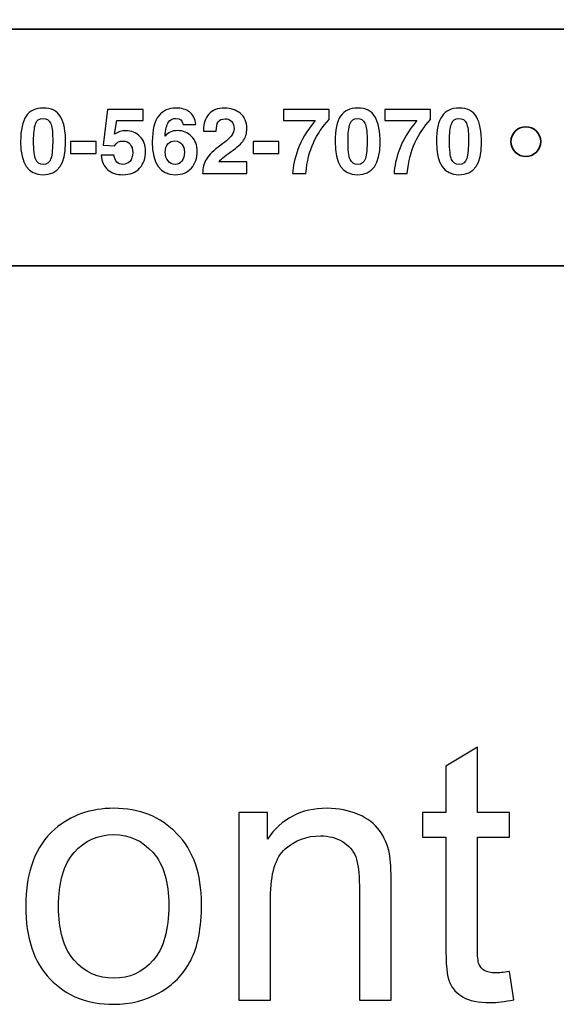
# Model space of a CAD drawing. Units: inches. Extents: x -8.2 to 7.1, y 1.2 to 5.2.
# Drawn here: x -3.4 to -2.9, y 1.2 to 2.1 of the extents above; entities that cross this region are included whole.
import ezdxf

# ---------------------------------------------------------------- set-up
doc = ezdxf.new("R2010")
doc.units = ezdxf.units.IN
doc.header["$MEASUREMENT"] = 0
doc.layers.add('OUTLINE', color=7, linetype='Continuous')
doc.layers.add('print', color=7, linetype='Continuous')

msp = doc.modelspace()

# ---------------------------------------------------------------- linework, layer by layer
at = {"layer": 'OUTLINE', "lineweight": 35}
msp.add_lwpolyline([(-8.12181, 1.90913), (7.04043, 1.90913), (7.04043, 3.4974), (-8.12181, 3.4974), (-8.12181, 1.90913)], close=True, dxfattribs=at)
at = {"layer": 'OUTLINE', "lineweight": 15}
for points in [[(-6.11736, 2.12778), (-6.11736, 2.12778), (-1.07847, 2.12778), (-1.07847, 2.12778)], [(-6.11458, 2.12708), (-6.11458, 2.12708), (-1.07569, 2.12708), (-1.07569, 2.12708)]]:
    msp.add_open_spline(points, degree=3, dxfattribs=at)
at = {"layer": 'OUTLINE', "color": 250}
for points, knots in [([(-2.95953, 1.25863), (-2.95953, 1.25863), (-2.95531, 1.23275), (-2.95531, 1.23275), (-2.95531, 1.23275), (-2.96353, 1.23102), (-2.97092, 1.23013), (-2.97742, 1.23013), (-2.97742, 1.23013), (-2.98808, 1.23013), (-2.99631, 1.2318), (-3.00219, 1.23519), (-3.00219, 1.23519), (-3.00803, 1.23852), (-3.01214, 1.24297), (-3.01453, 1.24847), (-3.01453, 1.24847), (-3.01692, 1.25391), (-3.01814, 1.26547), (-3.01814, 1.28302), (-3.01814, 1.28302), (-3.01814, 1.28302), (-3.01814, 1.38247), (-3.01814, 1.38247), (-3.01814, 1.38247), (-3.01814, 1.38247), (-3.03964, 1.38247), (-3.03964, 1.38247), (-3.03964, 1.38247), (-3.03964, 1.38247), (-3.03964, 1.40525), (-3.03964, 1.40525), (-3.03964, 1.40525), (-3.03964, 1.40525), (-3.01814, 1.40525), (-3.01814, 1.40525), (-3.01814, 1.40525), (-3.01814, 1.40525), (-3.01814, 1.44808), (-3.01814, 1.44808), (-3.01814, 1.44808), (-3.01814, 1.44808), (-2.98897, 1.46564), (-2.98897, 1.46564), (-2.98897, 1.46564), (-2.98897, 1.46564), (-2.98897, 1.40525), (-2.98897, 1.40525), (-2.98897, 1.40525), (-2.98897, 1.40525), (-2.95953, 1.40525), (-2.95953, 1.40525), (-2.95953, 1.40525), (-2.95953, 1.40525), (-2.95953, 1.38247), (-2.95953, 1.38247), (-2.95953, 1.38247), (-2.95953, 1.38247), (-2.98897, 1.38247), (-2.98897, 1.38247), (-2.98897, 1.38247), (-2.98897, 1.38247), (-2.98897, 1.28141), (-2.98897, 1.28141), (-2.98897, 1.28141), (-2.98897, 1.27302), (-2.98847, 1.26769), (-2.98747, 1.2653), (-2.98747, 1.2653), (-2.98642, 1.26291), (-2.98475, 1.26102), (-2.98242, 1.25958), (-2.98242, 1.25958), (-2.98008, 1.25819), (-2.97675, 1.25747), (-2.97242, 1.25747), (-2.97242, 1.25747), (-2.96914, 1.25747), (-2.96486, 1.25786), (-2.95953, 1.25863)], [0, 0, 0, 0, 0.047619, 0.047619, 0.047619, 0.047619, 0.095238, 0.095238, 0.095238, 0.095238, 0.142857, 0.142857, 0.142857, 0.142857, 0.190476, 0.190476, 0.190476, 0.190476, 0.238095, 0.238095, 0.238095, 0.238095, 0.285714, 0.285714, 0.285714, 0.285714, 0.333333, 0.333333, 0.333333, 0.333333, 0.380952, 0.380952, 0.380952, 0.380952, 0.428571, 0.428571, 0.428571, 0.428571, 0.47619, 0.47619, 0.47619, 0.47619, 0.52381, 0.52381, 0.52381, 0.52381, 0.571429, 0.571429, 0.571429, 0.571429, 0.619048, 0.619048, 0.619048, 0.619048, 0.666667, 0.666667, 0.666667, 0.666667, 0.714286, 0.714286, 0.714286, 0.714286, 0.761905, 0.761905, 0.761905, 0.761905, 0.809524, 0.809524, 0.809524, 0.809524, 0.857143, 0.857143, 0.857143, 0.857143, 0.904762, 0.904762, 0.904762, 0.904762, 1, 1, 1, 1]), ([(-3.4052, 1.31886), (-3.4052, 1.35086), (-3.39631, 1.37458), (-3.37847, 1.38997), (-3.37847, 1.38997), (-3.36364, 1.40275), (-3.34553, 1.40919), (-3.32414, 1.40919), (-3.32414, 1.40919), (-3.30036, 1.40919), (-3.28092, 1.40141), (-3.26586, 1.3858), (-3.26586, 1.3858), (-3.25075, 1.37025), (-3.24325, 1.34875), (-3.24325, 1.3213), (-3.24325, 1.3213), (-3.24325, 1.29902), (-3.24658, 1.28152), (-3.25325, 1.2688), (-3.25325, 1.2688), (-3.25992, 1.25602), (-3.26964, 1.24613), (-3.28236, 1.23908), (-3.28236, 1.23908), (-3.29514, 1.23202), (-3.30903, 1.22852), (-3.32414, 1.22852), (-3.32414, 1.22852), (-3.34831, 1.22852), (-3.36786, 1.23625), (-3.38281, 1.2518), (-3.38281, 1.2518), (-3.39775, 1.2673), (-3.4052, 1.28964), (-3.4052, 1.31886)], [0, 0, 0, 0, 0.1, 0.1, 0.1, 0.1, 0.2, 0.2, 0.2, 0.2, 0.3, 0.3, 0.3, 0.3, 0.4, 0.4, 0.4, 0.4, 0.5, 0.5, 0.5, 0.5, 0.6, 0.6, 0.6, 0.6, 0.7, 0.7, 0.7, 0.7, 0.8, 0.8, 0.8, 0.8, 1, 1, 1, 1]), ([(-3.20886, 1.23241), (-3.20886, 1.23241), (-3.20886, 1.40525), (-3.20886, 1.40525), (-3.20886, 1.40525), (-3.20886, 1.40525), (-3.18253, 1.40525), (-3.18253, 1.40525), (-3.18253, 1.40525), (-3.18253, 1.40525), (-3.18253, 1.38069), (-3.18253, 1.38069), (-3.18253, 1.38069), (-3.16981, 1.39969), (-3.15147, 1.40919), (-3.12753, 1.40919), (-3.12753, 1.40919), (-3.11708, 1.40919), (-3.10753, 1.4073), (-3.09881, 1.40358), (-3.09881, 1.40358), (-3.09003, 1.3998), (-3.08353, 1.39491), (-3.0792, 1.3888), (-3.0792, 1.3888), (-3.07481, 1.38275), (-3.07181, 1.37552), (-3.07003, 1.36719), (-3.07003, 1.36719), (-3.06897, 1.36175), (-3.06842, 1.35225), (-3.06842, 1.33869), (-3.06842, 1.33869), (-3.06842, 1.33869), (-3.06842, 1.23241), (-3.06842, 1.23241), (-3.06842, 1.23241), (-3.06842, 1.23241), (-3.09775, 1.23241), (-3.09775, 1.23241), (-3.09775, 1.23241), (-3.09775, 1.23241), (-3.09775, 1.33758), (-3.09775, 1.33758), (-3.09775, 1.33758), (-3.09775, 1.34947), (-3.09886, 1.35841), (-3.10114, 1.36436), (-3.10114, 1.36436), (-3.10342, 1.37025), (-3.10747, 1.37497), (-3.11325, 1.37847), (-3.11325, 1.37847), (-3.11908, 1.38202), (-3.12586, 1.3838), (-3.1337, 1.3838), (-3.1337, 1.3838), (-3.1462, 1.3838), (-3.15692, 1.3798), (-3.16603, 1.37191), (-3.16603, 1.37191), (-3.17508, 1.36397), (-3.17958, 1.34897), (-3.17958, 1.3268), (-3.17958, 1.3268), (-3.17958, 1.3268), (-3.17958, 1.23241), (-3.17958, 1.23241), (-3.17958, 1.23241), (-3.17958, 1.23241), (-3.20886, 1.23241), (-3.20886, 1.23241)], [0, 0, 0, 0, 0.052632, 0.052632, 0.052632, 0.052632, 0.105263, 0.105263, 0.105263, 0.105263, 0.157895, 0.157895, 0.157895, 0.157895, 0.210526, 0.210526, 0.210526, 0.210526, 0.263158, 0.263158, 0.263158, 0.263158, 0.315789, 0.315789, 0.315789, 0.315789, 0.368421, 0.368421, 0.368421, 0.368421, 0.421053, 0.421053, 0.421053, 0.421053, 0.473684, 0.473684, 0.473684, 0.473684, 0.526316, 0.526316, 0.526316, 0.526316, 0.578947, 0.578947, 0.578947, 0.578947, 0.631579, 0.631579, 0.631579, 0.631579, 0.684211, 0.684211, 0.684211, 0.684211, 0.736842, 0.736842, 0.736842, 0.736842, 0.789474, 0.789474, 0.789474, 0.789474, 0.842105, 0.842105, 0.842105, 0.842105, 0.894737, 0.894737, 0.894737, 0.894737, 1, 1, 1, 1]), ([(-3.37509, 1.31886), (-3.37509, 1.29669), (-3.37025, 1.28013), (-3.36059, 1.26913), (-3.36059, 1.26913), (-3.35092, 1.25808), (-3.33875, 1.25258), (-3.32414, 1.25258), (-3.32414, 1.25258), (-3.30959, 1.25258), (-3.29747, 1.25813), (-3.28781, 1.26919), (-3.28781, 1.26919), (-3.2782, 1.28025), (-3.27336, 1.29714), (-3.27336, 1.3198), (-3.27336, 1.3198), (-3.27336, 1.34119), (-3.2782, 1.35741), (-3.28792, 1.36841), (-3.28792, 1.36841), (-3.29764, 1.37941), (-3.3097, 1.38491), (-3.32414, 1.38491), (-3.32414, 1.38491), (-3.33875, 1.38491), (-3.35092, 1.37941), (-3.36059, 1.36847), (-3.36059, 1.36847), (-3.37025, 1.35752), (-3.37509, 1.34097), (-3.37509, 1.31886)], [0, 0, 0, 0, 0.111111, 0.111111, 0.111111, 0.111111, 0.222222, 0.222222, 0.222222, 0.222222, 0.333333, 0.333333, 0.333333, 0.333333, 0.444444, 0.444444, 0.444444, 0.444444, 0.555556, 0.555556, 0.555556, 0.555556, 0.666667, 0.666667, 0.666667, 0.666667, 0.777778, 0.777778, 0.777778, 0.777778, 1, 1, 1, 1])]:
    msp.add_open_spline(points, degree=3, knots=knots, dxfattribs=at)
at = {"layer": 'print', "lineweight": 35}
msp.add_ellipse((-2.94435, 2.02369), major_axis=(0, 0.0137), ratio=1, dxfattribs=at)
at = {"layer": 'print'}
for points, knots in [([(-3.40996, 2.02369), (-3.40996, 2.03441), (-3.40826, 2.04225), (-3.40487, 2.04722), (-3.40487, 2.04722), (-3.40148, 2.05219), (-3.39622, 2.05467), (-3.38907, 2.05467), (-3.38907, 2.05467), (-3.38157, 2.05467), (-3.37626, 2.05199), (-3.37314, 2.04661), (-3.37314, 2.04661), (-3.37001, 2.04125), (-3.36846, 2.0332), (-3.36846, 2.02249), (-3.36846, 2.02249), (-3.36846, 2.00297), (-3.37542, 1.99322), (-3.38935, 1.99322), (-3.38935, 1.99322), (-3.40309, 1.99322), (-3.40996, 2.00338), (-3.40996, 2.02369)], [0, 0, 0, 0, 0.142857, 0.142857, 0.142857, 0.142857, 0.285714, 0.285714, 0.285714, 0.285714, 0.428571, 0.428571, 0.428571, 0.428571, 0.571429, 0.571429, 0.571429, 0.571429, 0.714286, 0.714286, 0.714286, 0.714286, 1, 1, 1, 1]), ([(-3.33574, 2.01111), (-3.33574, 2.01111), (-3.32396, 2.01111), (-3.32396, 2.01111), (-3.32396, 2.01111), (-3.32396, 2.01111), (-3.32396, 2.01111), (-3.32396, 2.01111), (-3.32396, 2.01111), (-3.32313, 2.00553), (-3.32038, 2.00275), (-3.3157, 2.00275), (-3.3157, 2.00275), (-3.31325, 2.00275), (-3.31112, 2.00365), (-3.30934, 2.00548), (-3.30934, 2.00548), (-3.30756, 2.0073), (-3.30668, 2.01003), (-3.30668, 2.01367), (-3.30668, 2.01367), (-3.30668, 2.01671), (-3.30744, 2.01924), (-3.30893, 2.02125), (-3.30893, 2.02125), (-3.31043, 2.02327), (-3.31269, 2.02427), (-3.3157, 2.02427), (-3.3157, 2.02427), (-3.31918, 2.02427), (-3.32176, 2.02282), (-3.32342, 2.01989), (-3.32342, 2.01989), (-3.32342, 2.01989), (-3.33389, 2.02034), (-3.33389, 2.02034), (-3.33389, 2.02034), (-3.33389, 2.02034), (-3.32983, 2.05343), (-3.32983, 2.05343), (-3.32983, 2.05343), (-3.32983, 2.05343), (-3.29711, 2.05343), (-3.29711, 2.05343), (-3.29711, 2.05343), (-3.29711, 2.05343), (-3.29711, 2.0432), (-3.29711, 2.0432), (-3.29711, 2.0432), (-3.29711, 2.0432), (-3.32121, 2.0432), (-3.32121, 2.0432), (-3.32121, 2.0432), (-3.32121, 2.0432), (-3.32121, 2.0432), (-3.32121, 2.0432), (-3.32121, 2.0432), (-3.32121, 2.0432), (-3.32342, 2.03054), (-3.32342, 2.03054), (-3.32342, 2.03054), (-3.32038, 2.03271), (-3.31695, 2.0338), (-3.31311, 2.0338), (-3.31311, 2.0338), (-3.30786, 2.0338), (-3.30349, 2.03205), (-3.29998, 2.02854), (-3.29998, 2.02854), (-3.29648, 2.02504), (-3.29473, 2.0204), (-3.29473, 2.01463), (-3.29473, 2.01463), (-3.29473, 2.00841), (-3.29659, 2.0033), (-3.30031, 1.99927), (-3.30031, 1.99927), (-3.30403, 1.99524), (-3.30922, 1.99322), (-3.31587, 1.99322), (-3.31587, 1.99322), (-3.32142, 1.99322), (-3.32601, 1.99473), (-3.32962, 1.99777), (-3.32962, 1.99777), (-3.33323, 2.00084), (-3.33528, 2.00529), (-3.33574, 2.01111), (-3.33574, 2.01111), (-3.33574, 2.01111), (-3.33574, 2.01111), (-3.33574, 2.01111)], [0, 0, 0, 0, 0.041667, 0.041667, 0.041667, 0.041667, 0.083333, 0.083333, 0.083333, 0.083333, 0.125, 0.125, 0.125, 0.125, 0.166667, 0.166667, 0.166667, 0.166667, 0.208333, 0.208333, 0.208333, 0.208333, 0.25, 0.25, 0.25, 0.25, 0.291667, 0.291667, 0.291667, 0.291667, 0.333333, 0.333333, 0.333333, 0.333333, 0.375, 0.375, 0.375, 0.375, 0.416667, 0.416667, 0.416667, 0.416667, 0.458333, 0.458333, 0.458333, 0.458333, 0.5, 0.5, 0.5, 0.5, 0.541667, 0.541667, 0.541667, 0.541667, 0.583333, 0.583333, 0.583333, 0.583333, 0.625, 0.625, 0.625, 0.625, 0.666667, 0.666667, 0.666667, 0.666667, 0.708333, 0.708333, 0.708333, 0.708333, 0.75, 0.75, 0.75, 0.75, 0.791667, 0.791667, 0.791667, 0.791667, 0.833333, 0.833333, 0.833333, 0.833333, 0.875, 0.875, 0.875, 0.875, 0.916667, 0.916667, 0.916667, 0.916667, 1, 1, 1, 1]), ([(-3.27682, 2.02867), (-3.27427, 2.03215), (-3.2705, 2.03389), (-3.2655, 2.03389), (-3.2655, 2.03389), (-3.26019, 2.03389), (-3.25582, 2.03212), (-3.2524, 2.02858), (-3.2524, 2.02858), (-3.24898, 2.02505), (-3.24727, 2.02041), (-3.24727, 2.01468), (-3.24727, 2.01468), (-3.24727, 2.00857), (-3.24904, 2.00347), (-3.25257, 1.99935), (-3.25257, 1.99935), (-3.2561, 1.99527), (-3.261, 1.99322), (-3.26731, 1.99322), (-3.26731, 1.99322), (-3.2815, 1.99322), (-3.28861, 2.0033), (-3.28861, 2.02345), (-3.28861, 2.02345), (-3.28861, 2.03475), (-3.28664, 2.04276), (-3.28274, 2.04751), (-3.28274, 2.04751), (-3.27882, 2.05229), (-3.27356, 2.05467), (-3.26693, 2.05467), (-3.26693, 2.05467), (-3.26173, 2.05467), (-3.2575, 2.05347), (-3.25425, 2.05107), (-3.25425, 2.05107), (-3.25097, 2.04867), (-3.24901, 2.0448), (-3.24838, 2.03944), (-3.24838, 2.03944), (-3.24838, 2.03944), (-3.26016, 2.03944), (-3.26016, 2.03944), (-3.26016, 2.03944), (-3.26079, 2.04324), (-3.26302, 2.04515), (-3.26685, 2.04515), (-3.26685, 2.04515), (-3.26989, 2.04515), (-3.27218, 2.04396), (-3.27374, 2.04159), (-3.27374, 2.04159), (-3.27531, 2.03924), (-3.27633, 2.03493), (-3.27682, 2.02867)], [0, 0, 0, 0, 0.066667, 0.066667, 0.066667, 0.066667, 0.133333, 0.133333, 0.133333, 0.133333, 0.2, 0.2, 0.2, 0.2, 0.266667, 0.266667, 0.266667, 0.266667, 0.333333, 0.333333, 0.333333, 0.333333, 0.4, 0.4, 0.4, 0.4, 0.466667, 0.466667, 0.466667, 0.466667, 0.533333, 0.533333, 0.533333, 0.533333, 0.6, 0.6, 0.6, 0.6, 0.666667, 0.666667, 0.666667, 0.666667, 0.733333, 0.733333, 0.733333, 0.733333, 0.8, 0.8, 0.8, 0.8, 0.866667, 0.866667, 0.866667, 0.866667, 1, 1, 1, 1]), ([(-3.24223, 1.99446), (-3.24223, 1.99951), (-3.24107, 2.00391), (-3.23878, 2.00764), (-3.23878, 2.00764), (-3.23648, 2.01135), (-3.23207, 2.01565), (-3.22552, 2.02051), (-3.22552, 2.02051), (-3.2201, 2.02451), (-3.21671, 2.02754), (-3.21534, 2.02959), (-3.21534, 2.02959), (-3.21398, 2.03162), (-3.21329, 2.03374), (-3.21329, 2.03592), (-3.21329, 2.03592), (-3.21329, 2.03835), (-3.214, 2.04041), (-3.21538, 2.04212), (-3.21538, 2.04212), (-3.21675, 2.04386), (-3.21881, 2.04474), (-3.22157, 2.04474), (-3.22157, 2.04474), (-3.22459, 2.04474), (-3.22669, 2.04379), (-3.22789, 2.04188), (-3.22789, 2.04188), (-3.2291, 2.03998), (-3.2297, 2.03718), (-3.2297, 2.03347), (-3.2297, 2.03347), (-3.2297, 2.03347), (-3.2297, 2.03347), (-3.2297, 2.03347), (-3.2297, 2.03347), (-3.2297, 2.03347), (-3.24149, 2.03347), (-3.24149, 2.03347), (-3.24149, 2.03347), (-3.24149, 2.03347), (-3.24149, 2.03347), (-3.24149, 2.03347), (-3.24149, 2.03347), (-3.24149, 2.03347), (-3.24149, 2.03521), (-3.24149, 2.03521), (-3.24149, 2.03521), (-3.24149, 2.04046), (-3.23986, 2.04501), (-3.23659, 2.04888), (-3.23659, 2.04888), (-3.23332, 2.05274), (-3.22844, 2.05467), (-3.22195, 2.05467), (-3.22195, 2.05467), (-3.21627, 2.05467), (-3.21143, 2.05305), (-3.20746, 2.04978), (-3.20746, 2.04978), (-3.2035, 2.04656), (-3.20151, 2.04193), (-3.20151, 2.03588), (-3.20151, 2.03588), (-3.20151, 2.03176), (-3.20249, 2.02817), (-3.20447, 2.02511), (-3.20447, 2.02511), (-3.20641, 2.02207), (-3.21027, 2.01854), (-3.21604, 2.01451), (-3.21604, 2.01451), (-3.22236, 2.0101), (-3.22611, 2.00693), (-3.22732, 2.00502), (-3.22732, 2.00502), (-3.22732, 2.00502), (-3.22732, 2.00502), (-3.22732, 2.00502), (-3.22732, 2.00502), (-3.22732, 2.00502), (-3.20151, 2.00502), (-3.20151, 2.00502), (-3.20151, 2.00502), (-3.20151, 2.00502), (-3.20151, 1.99446), (-3.20151, 1.99446), (-3.20151, 1.99446), (-3.20151, 1.99446), (-3.24223, 1.99446), (-3.24223, 1.99446), (-3.24223, 1.99446), (-3.24223, 1.99446), (-3.24223, 1.99446), (-3.24223, 1.99446)], [0, 0, 0, 0, 0.04, 0.04, 0.04, 0.04, 0.08, 0.08, 0.08, 0.08, 0.12, 0.12, 0.12, 0.12, 0.16, 0.16, 0.16, 0.16, 0.2, 0.2, 0.2, 0.2, 0.24, 0.24, 0.24, 0.24, 0.28, 0.28, 0.28, 0.28, 0.32, 0.32, 0.32, 0.32, 0.36, 0.36, 0.36, 0.36, 0.4, 0.4, 0.4, 0.4, 0.44, 0.44, 0.44, 0.44, 0.48, 0.48, 0.48, 0.48, 0.52, 0.52, 0.52, 0.52, 0.56, 0.56, 0.56, 0.56, 0.6, 0.6, 0.6, 0.6, 0.64, 0.64, 0.64, 0.64, 0.68, 0.68, 0.68, 0.68, 0.72, 0.72, 0.72, 0.72, 0.76, 0.76, 0.76, 0.76, 0.8, 0.8, 0.8, 0.8, 0.84, 0.84, 0.84, 0.84, 0.88, 0.88, 0.88, 0.88, 0.92, 0.92, 0.92, 0.92, 1, 1, 1, 1]), ([(-3.15925, 1.99446), (-3.159, 2.00078), (-3.1574, 2.0081), (-3.15444, 2.01641), (-3.15444, 2.01641), (-3.15147, 2.02475), (-3.14611, 2.03367), (-3.13836, 2.0432), (-3.13836, 2.0432), (-3.13836, 2.0432), (-3.13836, 2.0432), (-3.13836, 2.0432), (-3.13836, 2.0432), (-3.13836, 2.0432), (-3.16771, 2.0432), (-3.16771, 2.0432), (-3.16771, 2.0432), (-3.16771, 2.0432), (-3.16771, 2.05343), (-3.16771, 2.05343), (-3.16771, 2.05343), (-3.16771, 2.05343), (-3.12568, 2.05343), (-3.12568, 2.05343), (-3.12568, 2.05343), (-3.12568, 2.05343), (-3.12568, 2.04424), (-3.12568, 2.04424), (-3.12568, 2.04424), (-3.13167, 2.03761), (-3.13648, 2.03044), (-3.14013, 2.0227), (-3.14013, 2.0227), (-3.14374, 2.015), (-3.14605, 2.00559), (-3.1471, 1.99446), (-3.1471, 1.99446), (-3.1471, 1.99446), (-3.15925, 1.99446), (-3.15925, 1.99446)], [0, 0, 0, 0, 0.090909, 0.090909, 0.090909, 0.090909, 0.181818, 0.181818, 0.181818, 0.181818, 0.272727, 0.272727, 0.272727, 0.272727, 0.363636, 0.363636, 0.363636, 0.363636, 0.454545, 0.454545, 0.454545, 0.454545, 0.545455, 0.545455, 0.545455, 0.545455, 0.636364, 0.636364, 0.636364, 0.636364, 0.727273, 0.727273, 0.727273, 0.727273, 0.818182, 0.818182, 0.818182, 0.818182, 1, 1, 1, 1]), ([(-3.12018, 2.02369), (-3.12018, 2.03441), (-3.11849, 2.04225), (-3.11509, 2.04722), (-3.11509, 2.04722), (-3.1117, 2.05219), (-3.10644, 2.05467), (-3.09929, 2.05467), (-3.09929, 2.05467), (-3.0918, 2.05467), (-3.08648, 2.05199), (-3.08336, 2.04661), (-3.08336, 2.04661), (-3.08024, 2.04125), (-3.07868, 2.0332), (-3.07868, 2.02249), (-3.07868, 2.02249), (-3.07868, 2.00297), (-3.08565, 1.99322), (-3.09957, 1.99322), (-3.09957, 1.99322), (-3.11331, 1.99322), (-3.12018, 2.00338), (-3.12018, 2.02369)], [0, 0, 0, 0, 0.142857, 0.142857, 0.142857, 0.142857, 0.285714, 0.285714, 0.285714, 0.285714, 0.428571, 0.428571, 0.428571, 0.428571, 0.571429, 0.571429, 0.571429, 0.571429, 0.714286, 0.714286, 0.714286, 0.714286, 1, 1, 1, 1]), ([(-3.06573, 1.99446), (-3.06548, 2.00078), (-3.06389, 2.0081), (-3.06093, 2.01641), (-3.06093, 2.01641), (-3.05796, 2.02475), (-3.05259, 2.03367), (-3.04485, 2.0432), (-3.04485, 2.0432), (-3.04485, 2.0432), (-3.04485, 2.0432), (-3.04485, 2.0432), (-3.04485, 2.0432), (-3.04485, 2.0432), (-3.0742, 2.0432), (-3.0742, 2.0432), (-3.0742, 2.0432), (-3.0742, 2.0432), (-3.0742, 2.05343), (-3.0742, 2.05343), (-3.0742, 2.05343), (-3.0742, 2.05343), (-3.03217, 2.05343), (-3.03217, 2.05343), (-3.03217, 2.05343), (-3.03217, 2.05343), (-3.03217, 2.04424), (-3.03217, 2.04424), (-3.03217, 2.04424), (-3.03816, 2.03761), (-3.04297, 2.03044), (-3.04661, 2.0227), (-3.04661, 2.0227), (-3.05022, 2.015), (-3.05254, 2.00559), (-3.05359, 1.99446), (-3.05359, 1.99446), (-3.05359, 1.99446), (-3.06573, 1.99446), (-3.06573, 1.99446)], [0, 0, 0, 0, 0.090909, 0.090909, 0.090909, 0.090909, 0.181818, 0.181818, 0.181818, 0.181818, 0.272727, 0.272727, 0.272727, 0.272727, 0.363636, 0.363636, 0.363636, 0.363636, 0.454545, 0.454545, 0.454545, 0.454545, 0.545455, 0.545455, 0.545455, 0.545455, 0.636364, 0.636364, 0.636364, 0.636364, 0.727273, 0.727273, 0.727273, 0.727273, 0.818182, 0.818182, 0.818182, 0.818182, 1, 1, 1, 1]), ([(-3.02667, 2.02369), (-3.02667, 2.03441), (-3.02498, 2.04225), (-3.02158, 2.04722), (-3.02158, 2.04722), (-3.01819, 2.05219), (-3.01293, 2.05467), (-3.00578, 2.05467), (-3.00578, 2.05467), (-2.99828, 2.05467), (-2.99297, 2.05199), (-2.98985, 2.04661), (-2.98985, 2.04661), (-2.98672, 2.04125), (-2.98517, 2.0332), (-2.98517, 2.02249), (-2.98517, 2.02249), (-2.98517, 2.00297), (-2.99213, 1.99322), (-3.00606, 1.99322), (-3.00606, 1.99322), (-3.0198, 1.99322), (-3.02667, 2.00338), (-3.02667, 2.02369)], [0, 0, 0, 0, 0.142857, 0.142857, 0.142857, 0.142857, 0.285714, 0.285714, 0.285714, 0.285714, 0.428571, 0.428571, 0.428571, 0.428571, 0.571429, 0.571429, 0.571429, 0.571429, 0.714286, 0.714286, 0.714286, 0.714286, 1, 1, 1, 1]), ([(-3.39801, 2.02461), (-3.39801, 2.016), (-3.39736, 2.0102), (-3.39607, 2.00721), (-3.39607, 2.00721), (-3.3948, 2.00423), (-3.39249, 2.00275), (-3.38915, 2.00275), (-3.38915, 2.00275), (-3.38548, 2.00275), (-3.38311, 2.00454), (-3.38205, 2.00813), (-3.38205, 2.00813), (-3.38095, 2.01175), (-3.38041, 2.01784), (-3.38041, 2.02644), (-3.38041, 2.02644), (-3.38041, 2.03313), (-3.38109, 2.03793), (-3.38245, 2.0408), (-3.38245, 2.0408), (-3.3838, 2.04369), (-3.3861, 2.04515), (-3.38935, 2.04515), (-3.38935, 2.04515), (-3.39282, 2.04515), (-3.39513, 2.0434), (-3.39628, 2.03989), (-3.39628, 2.03989), (-3.39743, 2.03639), (-3.39801, 2.0313), (-3.39801, 2.02461)], [0, 0, 0, 0, 0.111111, 0.111111, 0.111111, 0.111111, 0.222222, 0.222222, 0.222222, 0.222222, 0.333333, 0.333333, 0.333333, 0.333333, 0.444444, 0.444444, 0.444444, 0.444444, 0.555556, 0.555556, 0.555556, 0.555556, 0.666667, 0.666667, 0.666667, 0.666667, 0.777778, 0.777778, 0.777778, 0.777778, 1, 1, 1, 1]), ([(-3.10823, 2.02461), (-3.10823, 2.016), (-3.10759, 2.0102), (-3.1063, 2.00721), (-3.1063, 2.00721), (-3.10502, 2.00423), (-3.10271, 2.00275), (-3.09937, 2.00275), (-3.09937, 2.00275), (-3.0957, 2.00275), (-3.09334, 2.00454), (-3.09227, 2.00813), (-3.09227, 2.00813), (-3.09118, 2.01175), (-3.09063, 2.01784), (-3.09063, 2.02644), (-3.09063, 2.02644), (-3.09063, 2.03313), (-3.09132, 2.03793), (-3.09268, 2.0408), (-3.09268, 2.0408), (-3.09402, 2.04369), (-3.09632, 2.04515), (-3.09957, 2.04515), (-3.09957, 2.04515), (-3.10305, 2.04515), (-3.10536, 2.0434), (-3.10651, 2.03989), (-3.10651, 2.03989), (-3.10766, 2.03639), (-3.10823, 2.0313), (-3.10823, 2.02461)], [0, 0, 0, 0, 0.111111, 0.111111, 0.111111, 0.111111, 0.222222, 0.222222, 0.222222, 0.222222, 0.333333, 0.333333, 0.333333, 0.333333, 0.444444, 0.444444, 0.444444, 0.444444, 0.555556, 0.555556, 0.555556, 0.555556, 0.666667, 0.666667, 0.666667, 0.666667, 0.777778, 0.777778, 0.777778, 0.777778, 1, 1, 1, 1]), ([(-3.01472, 2.02461), (-3.01472, 2.016), (-3.01407, 2.0102), (-3.01279, 2.00721), (-3.01279, 2.00721), (-3.01151, 2.00423), (-3.0092, 2.00275), (-3.00586, 2.00275), (-3.00586, 2.00275), (-3.00219, 2.00275), (-2.99983, 2.00454), (-2.99876, 2.00813), (-2.99876, 2.00813), (-2.99767, 2.01175), (-2.99712, 2.01784), (-2.99712, 2.02644), (-2.99712, 2.02644), (-2.99712, 2.03313), (-2.99781, 2.03793), (-2.99917, 2.0408), (-2.99917, 2.0408), (-3.00051, 2.04369), (-3.00281, 2.04515), (-3.00606, 2.04515), (-3.00606, 2.04515), (-3.00954, 2.04515), (-3.01185, 2.0434), (-3.013, 2.03989), (-3.013, 2.03989), (-3.01415, 2.03639), (-3.01472, 2.0313), (-3.01472, 2.02461)], [0, 0, 0, 0, 0.111111, 0.111111, 0.111111, 0.111111, 0.222222, 0.222222, 0.222222, 0.222222, 0.333333, 0.333333, 0.333333, 0.333333, 0.444444, 0.444444, 0.444444, 0.444444, 0.555556, 0.555556, 0.555556, 0.555556, 0.666667, 0.666667, 0.666667, 0.666667, 0.777778, 0.777778, 0.777778, 0.777778, 1, 1, 1, 1]), ([(-3.27665, 2.01406), (-3.27665, 2.01073), (-3.2758, 2.00802), (-3.2741, 2.0059), (-3.2741, 2.0059), (-3.27239, 2.00379), (-3.27014, 2.00275), (-3.26738, 2.00275), (-3.26738, 2.00275), (-3.26487, 2.00275), (-3.26285, 2.00372), (-3.26135, 2.00569), (-3.26135, 2.00569), (-3.25983, 2.00768), (-3.25906, 2.01046), (-3.25906, 2.01406), (-3.25906, 2.01406), (-3.25906, 2.01713), (-3.25984, 2.01962), (-3.26139, 2.0215), (-3.26139, 2.0215), (-3.26292, 2.02341), (-3.26502, 2.02436), (-3.26771, 2.02436), (-3.26771, 2.02436), (-3.27039, 2.02436), (-3.27255, 2.02347), (-3.27419, 2.02167), (-3.27419, 2.02167), (-3.27583, 2.01988), (-3.27665, 2.01733), (-3.27665, 2.01406)], [0, 0, 0, 0, 0.111111, 0.111111, 0.111111, 0.111111, 0.222222, 0.222222, 0.222222, 0.222222, 0.333333, 0.333333, 0.333333, 0.333333, 0.444444, 0.444444, 0.444444, 0.444444, 0.555556, 0.555556, 0.555556, 0.555556, 0.666667, 0.666667, 0.666667, 0.666667, 0.777778, 0.777778, 0.777778, 0.777778, 1, 1, 1, 1]), ([(-3.36397, 2.02378), (-3.36397, 2.02378), (-3.34032, 2.02378), (-3.34032, 2.02378), (-3.34032, 2.02378), (-3.34032, 2.02378), (-3.34032, 2.01277), (-3.34032, 2.01277), (-3.34032, 2.01277), (-3.34032, 2.01277), (-3.36397, 2.01277), (-3.36397, 2.01277), (-3.36397, 2.01277), (-3.36397, 2.01277), (-3.36397, 2.02378), (-3.36397, 2.02378)], [0, 0, 0, 0, 0.2, 0.2, 0.2, 0.2, 0.4, 0.4, 0.4, 0.4, 0.6, 0.6, 0.6, 0.6, 1, 1, 1, 1]), ([(-3.19571, 2.02378), (-3.19571, 2.02378), (-3.17206, 2.02378), (-3.17206, 2.02378), (-3.17206, 2.02378), (-3.17206, 2.02378), (-3.17206, 2.01277), (-3.17206, 2.01277), (-3.17206, 2.01277), (-3.17206, 2.01277), (-3.19571, 2.01277), (-3.19571, 2.01277), (-3.19571, 2.01277), (-3.19571, 2.01277), (-3.19571, 2.02378), (-3.19571, 2.02378)], [0, 0, 0, 0, 0.2, 0.2, 0.2, 0.2, 0.4, 0.4, 0.4, 0.4, 0.6, 0.6, 0.6, 0.6, 1, 1, 1, 1])]:
    msp.add_open_spline(points, degree=3, knots=knots, dxfattribs=at)

doc.saveas('drawing.dxf')
